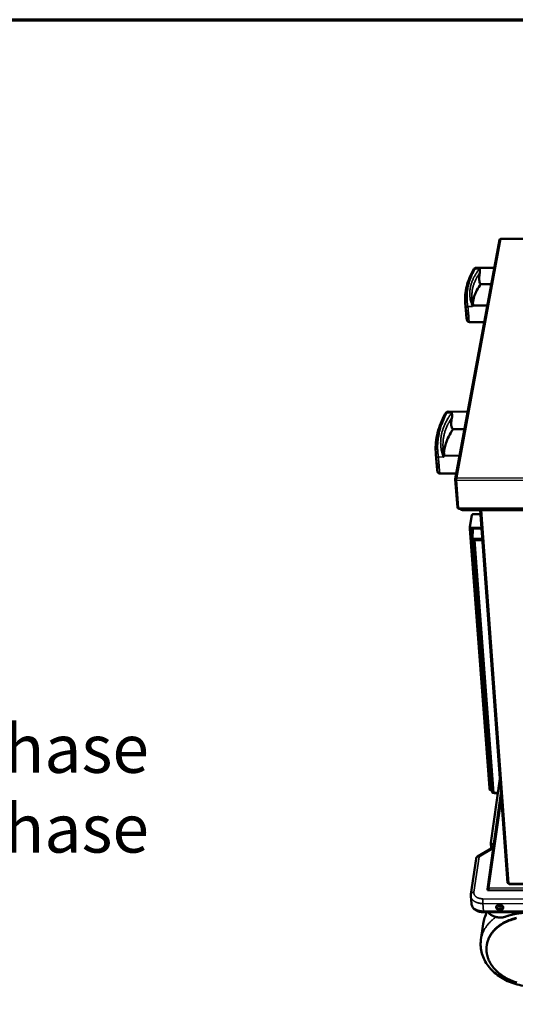
# Model space of a CAD drawing. Units: millimetres. Extents: x 65 to 53424, y -4385 to 4100.
# Drawn here: x 4308 to 4820, y 3084 to 4100 of the extents above; entities that cross this region are included whole.
import ezdxf

# ---------------------------------------------------------------- set-up
doc = ezdxf.new("R2010")
doc.units = ezdxf.units.MM
doc.header["$LTSCALE"] = 20
for name, color, linetype, lineweight in [('Border (ISO)', 7, 'Continuous', 70), ('Symbol (ISO)', 7, 'Continuous', 25), ('Visible (ISO)', 7, 'Continuous', 50), ('Visible Narrow (ISO)', 7, 'Continuous', 35)]:
    doc.layers.add(name, color=color, linetype=linetype, lineweight=lineweight)
doc.styles.add('Note Text (ISO)', font='tahoma.ttf')

# ---------------------------------------------------------------- blocks, each defined once
blk = doc.blocks.new('Borders Default Border')
at = {"layer": 'Border (ISO)', "flags": 128}
blk.add_lwpolyline([(5, 5), (5, 205), (292, 205), (292, 5), (5, 5)], dxfattribs=at)

msp = doc.modelspace()

# ---------------------------------------------------------------- linework, layer by layer
at = {"layer": 'Visible (ISO)'}
for p, q in [((4804.141, 3872.866), (4758.345, 3625.596)), ((5401.316, 3871.987), (4805.332, 3873.801)), ((4780.014, 3843.962), (4798.777, 3843.904)), ((4784.792, 3827.061), (4795.651, 3827.027)), ((4769.529, 3796.336), (4768.693, 3807.694)), ((4777.17, 3805.119), (4791.585, 3805.073)), ((4772.592, 3787.914), (4788.398, 3787.863)), ((4751.094, 3695.4), (4771.261, 3695.333)), ((4756.118, 3677.211), (4767.897, 3677.172)), ((4739.251, 3639.223), (4738.266, 3651.118)), ((4747.304, 3649.969), (4762.849, 3649.916)), ((4742.309, 3631.414), (4759.412, 3631.355)), ((4758.32, 3625.24), (4760.592, 3596.432)), ((4759.225, 3625.237), (4758.32, 3625.24)), ((4759.274, 3625.208), (4759.183, 3624.717)), ((4761.45, 3595.905), (4759.183, 3624.717)), ((4759.225, 3625.237), (4759.241, 3625.034)), ((4760.592, 3596.432), (4761.409, 3596.43)), ((4762.12, 3595.158), (5434.8, 3592.796)), ((4766.567, 3593.699), (4856.49, 3593.383)), ((4773.348, 3576.473), (4775.44, 3588.51)), ((4777.668, 3589.624), (4779.017, 3589.62)), ((4778.937, 3589.151), (4779.017, 3589.62)), ((4778.943, 3589.151), (4778.937, 3589.151)), ((4778.944, 3589.155), (4778.943, 3589.151)), ((4779.017, 3589.62), (4779.029, 3589.458)), ((4784.308, 3589.473), (4779.072, 3589.492)), ((4812.344, 3209.105), (4784.001, 3593.638)), ((4793.745, 3307.107), (4773.334, 3574.234)), ((4773.427, 3575.181), (4773.341, 3576.317)), ((4773.455, 3575.04), (4773.342, 3574.39)), ((4775.192, 3573.247), (4776.514, 3573.242)), ((4776.556, 3575.326), (4775.198, 3575.331)), ((4776.537, 3574.189), (4775.285, 3574.194)), ((4776.532, 3574), (4775.323, 3574.004)), ((4776.278, 3574.001), (4776.306, 3574.19)), ((4776.296, 3563.932), (4776.544, 3574.493)), ((4776.556, 3575.326), (4776.638, 3575.8)), ((4776.572, 3575.126), (4776.556, 3575.326)), ((4776.638, 3575.8), (4776.645, 3575.8)), ((4776.64, 3575.772), (4776.638, 3575.8)), ((4776.645, 3575.8), (4776.644, 3575.796)), ((4786.194, 3563.897), (4776.296, 3563.932)), ((4776.45, 3563.668), (4776.296, 3563.932)), ((4786.213, 3563.634), (4776.45, 3563.668)), ((4776.581, 3563.668), (4796.372, 3302.796)), ((4776.597, 3563.668), (4776.631, 3563.579)), ((4777.76, 3562.878), (4778.431, 3562.81)), ((4778.431, 3562.81), (4786.276, 3562.782)), ((4786.22, 3563.544), (4778.561, 3563.572)), ((4778.62, 3563.661), (4778.627, 3563.571)), ((4795.084, 3250.09), (4804.448, 3316.231)), ((4793.77, 3305.405), (4793.693, 3306.41)), ((4793.697, 3306.52), (4793.764, 3306.985)), ((4796.151, 3305.707), (4794.863, 3305.712)), ((4796.227, 3304.702), (4794.94, 3304.707)), ((4796.124, 3306.059), (4795.501, 3306.061)), ((4805.556, 3301.211), (4791.697, 3202.379)), ((4798.132, 3301.745), (4802.395, 3301.728)), ((4799.07, 3301.528), (4802.365, 3301.515)), ((4781.447, 3236.156), (4797.773, 3245.704)), ((4795.084, 3250.09), (4798.089, 3247.96)), ((4795.524, 3244.389), (4795.084, 3250.09)), ((4774.41, 3197.093), (4779.786, 3233.701)), ((4791.698, 3201.988), (4791.618, 3201.42)), ((4791.686, 3202.145), (4791.743, 3201.42)), ((4792.507, 3202.142), (4791.686, 3202.145)), ((4792.551, 3202.11), (4792.476, 3201.574)), ((4792.507, 3202.142), (4792.524, 3201.92)), ((4813.886, 3207.718), (4863.675, 3207.511)), ((4774.353, 3195.306), (4775.003, 3187.487)), ((4791.618, 3201.42), (4858.654, 3201.141)), ((4792.488, 3201.417), (4792.476, 3201.574)), ((4844.545, 3178.336), (4787.713, 3178.576)), ((4792.175, 3178.557), (4793.857, 3177.056)), ((4787.198, 3166.782), (4784.84, 3149.942)), ((4790.815, 3144.055), (4790.877, 3144.503))]:
    msp.add_line(p, q, dxfattribs=at)
at = {"layer": 'Visible (ISO)', "flags": 128}
for points in [[(4763.253, 3595.154, 0.03852307), (4763.425, 3594.841, 0.06551228), (4763.563, 3594.68, 0.01827694), (4763.904, 3594.397, 0.03682395), (4764.088, 3594.275, 0.02402239), (4764.455, 3594.092, 0.02707939), (4764.796, 3593.964, 0.01931935), (4764.985, 3593.912, 0.00563626), (4765.64, 3593.768, 0.03287035), (4765.988, 3593.719, 0.01992545), (4766.567, 3593.699)], [(4775.44, 3588.51, -0.04524789), (4775.521, 3588.736, -0.07592229), (4775.6, 3588.856, -0.02454958), (4775.807, 3589.064, -0.04229911), (4775.943, 3589.168, -0.02612803), (4776.199, 3589.313, -0.02975878), (4776.436, 3589.414, -0.02151392), (4776.583, 3589.46, -0.00718623), (4777.031, 3589.572, -0.03688046), (4777.27, 3589.609, -0.02247069), (4777.668, 3589.624)], [(4778.944, 3589.155, -0.07447231), (4778.956, 3589.285, -0.07447231), (4779.005, 3589.406, -0.03090813), (4779.036, 3589.451, -0.03090813), (4779.072, 3589.492)], [(4773.342, 3574.39, 0.06216911), (4773.339, 3574.176, 0.0940026), (4773.381, 3574.039, 0.03804838), (4773.509, 3573.835, 0.0584886), (4773.617, 3573.721, 0.03628876), (4773.822, 3573.573, 0.04005643), (4774.026, 3573.468, 0.02527553), (4774.171, 3573.416, 0.00944809), (4774.569, 3573.304, 0.04057256), (4774.811, 3573.262, 0.02624342), (4775.192, 3573.247)], [(4775.198, 3575.331, -0.02622046), (4774.818, 3575.346, -0.040541), (4774.575, 3575.388, -0.00943413), (4774.178, 3575.5, -0.02524942), (4774.033, 3575.552, -0.04004013), (4773.828, 3575.656, -0.03626547), (4773.623, 3575.805, -0.05850391), (4773.516, 3575.919, -0.03808098), (4773.387, 3576.122, -0.09406117), (4773.345, 3576.259, -0.06220038), (4773.348, 3576.473)], [(4773.427, 3575.181, 0.05678633), (4773.499, 3574.931, 0.09139446), (4773.588, 3574.796, 0.03542696), (4773.813, 3574.59, 0.05189745), (4773.989, 3574.478, 0.03040671), (4774.162, 3574.404, 0.01301292), (4774.58, 3574.269, 0.04584201), (4774.862, 3574.212, 0.0312455), (4775.285, 3574.194)], [(4775.323, 3574.004, -0.06852396), (4775.135, 3574.012, -0.06852396), (4774.956, 3574.069, -0.0511188), (4774.836, 3574.143, -0.0511188), (4774.734, 3574.239)], [(4776.544, 3574.493, -0.0049891), (4776.553, 3574.819, -0.00895573), (4776.564, 3575, -0.00042131), (4776.584, 3575.261, -0.00060129), (4776.598, 3575.444, -0.01278143), (4776.61, 3575.556, -0.00593379), (4776.644, 3575.796)], [(4776.631, 3563.579, 0.04014929), (4776.763, 3563.378, 0.06849074), (4776.864, 3563.279, 0.0200633), (4777.02, 3563.173, 0.01420769), (4777.251, 3563.038, 0.04820331), (4777.454, 3562.952, 0.03362756), (4777.76, 3562.878)], [(4778.137, 3563.662, 0.02689622), (4778.233, 3563.624, 0.02689622), (4778.331, 3563.595, 0.03026258), (4778.445, 3563.577, 0.03026258), (4778.561, 3563.572)], [(4794.863, 3305.712, -0.03887031), (4794.579, 3305.727, -0.05436604), (4794.381, 3305.775, -0.01875551), (4794.111, 3305.884, -0.03950711), (4793.99, 3305.951, -0.06195694), (4793.877, 3306.047, -0.04371315), (4793.75, 3306.213, -0.0997484), (4793.704, 3306.331, -0.06690059), (4793.697, 3306.52)], [(4795.501, 3306.061, -0.03433005), (4795.103, 3306.081, -0.05002273), (4794.837, 3306.14, -0.01511106), (4794.446, 3306.283, -0.03409244), (4794.279, 3306.362, -0.05241888), (4794.117, 3306.479, -0.03381276), (4793.899, 3306.699, -0.08748758), (4793.811, 3306.847, -0.05594634), (4793.745, 3307.107)], [(4793.77, 3305.405, 0.05594319), (4793.814, 3305.232, 0.08746666), (4793.873, 3305.133, 0.03380075), (4794.017, 3304.986, 0.05242273), (4794.126, 3304.908, 0.03411247), (4794.237, 3304.855, 0.01512316), (4794.497, 3304.76, 0.05004548), (4794.675, 3304.721, 0.03434701), (4794.94, 3304.707)], [(4798.23, 3301.745, 0.0321802), (4798.416, 3301.653, 0.0321802), (4798.611, 3301.585, 0.03611857), (4798.838, 3301.54, 0.03611857), (4799.07, 3301.528)], [(4779.786, 3233.701, -0.0280369), (4779.882, 3234.166, -0.04598221), (4779.981, 3234.439, -0.01015921), (4780.232, 3234.941, -0.02802434), (4780.336, 3235.116, -0.02792666), (4780.459, 3235.278, -0.0100941), (4780.833, 3235.698, -0.04578206), (4781.05, 3235.893, -0.02793421), (4781.447, 3236.156)], [(4812.344, 3209.105, 0.05559566), (4812.396, 3208.893, 0.08617047), (4812.466, 3208.771, 0.03327843), (4812.638, 3208.59, 0.05249919), (4812.765, 3208.496, 0.03538806), (4812.896, 3208.43, 0.01590608), (4813.202, 3208.314, 0.05155709), (4813.411, 3208.266, 0.03545104), (4813.723, 3208.249)], [(4804.079, 3186.408, -0.02506031), (4804.682, 3186.376, -0.04132015), (4805.042, 3186.308, -0.00847555), (4805.725, 3186.108, -0.02475141), (4805.954, 3186.024, -0.0278831), (4806.356, 3185.826, -0.02666143), (4806.752, 3185.575, -0.03192478), (4807.078, 3185.31, -0.03033086), (4807.383, 3184.991, -0.03713253), (4807.613, 3184.674, -0.03565326), (4807.802, 3184.312, -0.04205811), (4807.922, 3183.96, -0.04122039), (4807.983, 3183.586, -0.04408715), (4807.979, 3183.22, -0.04406817), (4807.912, 3182.86, -0.04155838), (4807.78, 3182.506, -0.04235796), (4807.594, 3182.186, -0.03608287), (4807.339, 3181.871, -0.03754797), (4807.052, 3181.608, -0.03066643), (4806.691, 3181.358, -0.03228641), (4806.322, 3181.166, -0.02685494), (4805.885, 3181.001, -0.02812669), (4805.454, 3180.89, -0.02481237), (4804.976, 3180.819, -0.02549454), (4804.506, 3180.798, -0.02434383), (4804.023, 3180.824, -0.02437072), (4803.545, 3180.898, -0.02534416), (4803.088, 3181.015, -0.02471399), (4802.634, 3181.181, -0.027847), (4802.232, 3181.379, -0.0266169), (4801.836, 3181.63, -0.0318853), (4801.511, 3181.894, -0.03027637), (4801.205, 3182.213, -0.03709604), (4800.975, 3182.529, -0.03559308), (4800.785, 3182.89, -0.04204149), (4800.665, 3183.242, -0.04117389), (4800.603, 3183.617, -0.04410916), (4800.606, 3183.982, -0.04405928), (4800.673, 3184.342, -0.04161553), (4800.804, 3184.696, -0.0423868), (4800.99, 3185.018, -0.03614924), (4801.245, 3185.333, -0.03759353), (4801.532, 3185.597, -0.03072317), (4801.892, 3185.847, -0.03233176), (4802.262, 3186.04, -0.02689938), (4802.488, 3186.125, -0.00968418), (4803.131, 3186.316, -0.04334575), (4803.492, 3186.383, -0.02708876), (4804.079, 3186.408)], [(4800.726, 3184.509, 0.03682694), (4800.804, 3184.062, 0.0596249), (4800.905, 3183.799, 0.01642685), (4801.17, 3183.332, 0.03638546), (4801.312, 3183.134, 0.02980869), (4801.607, 3182.821, 0.03138149), (4801.921, 3182.56, 0.02622926), (4802.304, 3182.31, 0.02744922), (4802.693, 3182.112, 0.02429377), (4803.134, 3181.942, 0.02495208), (4803.577, 3181.82, 0.02382679), (4804.044, 3181.739, 0.02386781), (4804.515, 3181.703, 0.02473388), (4804.977, 3181.713, 0.02415553), (4805.447, 3181.769, 0.02704478), (4805.876, 3181.866, 0.02589196), (4806.312, 3182.013, 0.0307982), (4806.685, 3182.189, 0.02925256), (4807.052, 3182.42, 0.03571149), (4807.24, 3182.575, 0.01596667), (4807.621, 3182.963, 0.05884953), (4807.787, 3183.191, 0.03617727), (4807.981, 3183.606)], [(4801.015, 3185.054, 0.04241005), (4800.971, 3184.628, 0.06597335), (4801.002, 3184.354, 0.02058368), (4801.141, 3183.884, 0.04218706), (4801.237, 3183.665, 0.03499932), (4801.452, 3183.327, 0.036628), (4801.701, 3183.037, 0.02979336), (4802.024, 3182.75, 0.03138083), (4802.362, 3182.516, 0.02653862), (4802.764, 3182.301, 0.02762291), (4803.17, 3182.138, 0.02514515), (4803.618, 3182.011, 0.02554821), (4804.069, 3181.932, 0.02540581), (4804.527, 3181.898, 0.02509179), (4804.993, 3181.911, 0.02727891), (4805.43, 3181.97, 0.0262746), (4805.874, 3182.079, 0.03083044), (4806.263, 3182.222, 0.02928827), (4806.65, 3182.421, 0.03592902), (4806.968, 3182.641, 0.03427323), (4807.265, 3182.915, 0.04156362), (4807.415, 3183.102, 0.02019432), (4807.673, 3183.523, 0.06547898), (4807.775, 3183.779, 0.04186169), (4807.846, 3184.203)], [(4801.943, 3185.877, 0.02689309), (4802.282, 3185.536, 0.04584728), (4802.508, 3185.367, 0.0096296), (4803.018, 3185.065, 0.02649385), (4803.211, 3184.969, 0.02359825), (4803.61, 3184.819, 0.02420637), (4804.011, 3184.71, 0.02317198), (4804.433, 3184.638, 0.0232106), (4804.858, 3184.605, 0.0240018), (4805.276, 3184.612, 0.02346936), (4805.7, 3184.66, 0.02611501), (4805.911, 3184.705, 0.00938568), (4806.485, 3184.871, 0.04522869), (4806.748, 3184.98, 0.02650513), (4807.166, 3185.227)], [(4821.435, 3172.202, 0.00782426), (4819.788, 3171.797, 0.00771475), (4818.131, 3171.334, 0.00808007), (4816.539, 3170.835, 0.00795195), (4814.939, 3170.276, 0.00837549), (4813.412, 3169.686, 0.00822897), (4811.878, 3169.034, 0.00870985), (4810.424, 3168.357, 0.00854563), (4808.967, 3167.616, 0.00908132), (4807.593, 3166.856, 0.00890079), (4806.221, 3166.031, 0.00948633), (4804.936, 3165.192, 0.00929182), (4803.657, 3164.287, 0.00991897), (4802.466, 3163.374, 0.00971403), (4801.289, 3162.395, 0.01037041), (4800.2, 3161.413, 0.01016001), (4799.13, 3160.366, 0.01082837), (4798.148, 3159.321, 0.01061905), (4797.193, 3158.213, 0.01127691), (4796.323, 3157.109, 0.01107677), (4795.489, 3155.947, 0.01169674), (4794.736, 3154.791, 0.01151507), (4794.027, 3153.582, 0.01206622), (4793.395, 3152.38, 0.01191291), (4792.814, 3151.132, 0.01236324), (4792.308, 3149.889, 0.01224782), (4791.859, 3148.611, 0.01256775), (4791.48, 3147.335, 0.01249826), (4791.164, 3146.034, 0.01266465), (4790.917, 3144.73, 0.01264655), (4790.735, 3143.415, 0.01264624), (4790.62, 3142.092, 0.01268155), (4790.573, 3140.769, 0.01251363), (4790.592, 3139.435, 0.01260062), (4790.678, 3138.112, 0.01227654), (4790.832, 3136.774, 0.01240998), (4791.049, 3135.459, 0.01195168), (4791.337, 3134.125, 0.01212361), (4791.684, 3132.824, 0.01156007), (4792.104, 3131.503, 0.0117609), (4792.578, 3130.224, 0.01112415), (4793.129, 3128.922, 0.01134383), (4793.726, 3127.671, 0.01066528), (4794.404, 3126.398, 0.01089426), (4795.121, 3125.182, 0.01020208), (4795.922, 3123.945, 0.01043198), (4796.754, 3122.769, 0.00974952), (4797.673, 3121.576, 0.00997353), (4798.617, 3120.446, 0.00931887), (4799.648, 3119.303, 0.00953178), (4800.698, 3118.225, 0.008918), (4801.835, 3117.141, 0.0091161), (4802.985, 3116.12, 0.00855198), (4804.221, 3115.1, 0.00873283), (4805.465, 3114.142, 0.00822368), (4806.792, 3113.191, 0.00838583), (4808.124, 3112.302, 0.00793441), (4809.534, 3111.425, 0.00807717), (4810.946, 3110.609, 0.00768441), (4812.431, 3109.812, 0.00780757), (4813.917, 3109.073, 0.00747328), (4815.468, 3108.36, 0.00757697), (4817.018, 3107.702, 0.00730025), (4818.626, 3107.077, 0.00738476), (4820.234, 3106.505, 0.00716443), (4821.89, 3105.969, 0.00723013)], [(4821.76, 3172.709, 0.00771949), (4820.126, 3172.316, 0.00761391), (4818.483, 3171.867, 0.0079661), (4816.903, 3171.381, 0.0078425), (4815.315, 3170.838, 0.00825103), (4813.797, 3170.263, 0.00810957), (4812.273, 3169.629, 0.00857374), (4810.827, 3168.969, 0.00841505), (4809.376, 3168.247, 0.00893263), (4808.007, 3167.505, 0.00875793), (4806.639, 3166.699, 0.00932452), (4805.355, 3165.88, 0.00913592), (4804.077, 3164.996, 0.00974409), (4802.885, 3164.104, 0.00954479), (4801.705, 3163.146, 0.01018334), (4800.611, 3162.186, 0.00997788), (4799.536, 3161.161, 0.01063106), (4798.546, 3160.137, 0.01042547), (4797.582, 3159.051, 0.01107258), (4796.701, 3157.97, 0.01087436), (4795.853, 3156.83, 0.01148999), (4795.086, 3155.696, 0.01130787), (4794.36, 3154.509, 0.0118629), (4793.711, 3153.328, 0.0117063), (4793.11, 3152.102, 0.01217007), (4792.582, 3150.88, 0.01204829), (4792.109, 3149.622, 0.01239168), (4791.987, 3149.24, 0.00221813), (4791.364, 3147.084, 0.02260931), (4791.15, 3146.179, 0.01237079), (4790.877, 3144.503)], [(4810.489, 3174.102, -0.01359638), (4809.43, 3173.75, -0.02485786), (4808.838, 3173.602, -0.00267798), (4807.389, 3173.324, -0.01354006), (4807.1, 3173.278, -0.01283571), (4806.199, 3173.184, -0.01301725), (4805.306, 3173.137, -0.01261558), (4804.394, 3173.136, -0.01269873), (4803.489, 3173.181, -0.01259306), (4802.581, 3173.272, -0.01257883), (4801.679, 3173.408, -0.01276718), (4800.794, 3173.589, -0.01265538), (4799.911, 3173.816, -0.01314129), (4799.062, 3174.081, -0.01293064), (4798.215, 3174.396, -0.01372173), (4797.417, 3174.741, -0.01341089), (4796.622, 3175.139, -0.01451475), (4796.363, 3175.286, -0.00305198), (4795.16, 3176.03, -0.02657721), (4794.68, 3176.369, -0.01457608), (4793.857, 3177.056)], [(4810.489, 3174.102, -0.00661813), (4812.565, 3174.831, -0.01266168), (4813.664, 3175.169, -0.00066663), (4816.636, 3175.999, -0.0066122), (4816.936, 3176.079, -0.00638282), (4818.619, 3176.476, -0.006452), (4820.292, 3176.826, -0.00625674), (4822.009, 3177.139, -0.006315), (4823.718, 3177.407, -0.00615338), (4825.463, 3177.636, -0.00620086), (4827.199, 3177.821, -0.00607234), (4828.964, 3177.965, -0.00610919), (4830.722, 3178.065, -0.00601326), (4831.021, 3178.075, -0.0005534), (4834.271, 3178.139, -0.01146243), (4835.498, 3178.134, -0.00601842), (4837.833, 3178.042)]]:
    msp.add_lwpolyline(points, format="xyb", dxfattribs=at)
at = {"layer": 'Visible (ISO)'}
for points, knots in [([(4804.143, 3872.865), (4804.206, 3873.183), (4804.461, 3873.463), (4804.828, 3873.578), (4805.019, 3873.637), (4805.235, 3873.655), (4805.455, 3873.625)], [0.21875071, 0.21875071, 0.21875071, 0.21875071, 1.10906814, 1.10906814, 1.10906814, 1.57079633, 1.57079633, 1.57079633, 1.57079633]), ([(4777.338, 3842.185), (4777.547, 3842.54), (4777.786, 3842.868), (4778.316, 3843.371), (4778.585, 3843.567), (4779.23, 3843.869), (4779.622, 3843.963), (4780.014, 3843.962)], [0, 0, 0, 0, 0.259332711, 0.259332711, 0.455403603, 0.455403603, 0.668850463, 0.668850463, 0.668850463, 0.668850463]), ([(4783.527, 3842.907), (4783.527, 3842.906), (4783.528, 3842.904), (4783.636, 3842.453), (4783.763, 3841.87), (4783.9, 3840.557), (4783.915, 3839.897), (4783.807, 3838.979), (4783.762, 3838.723), (4783.702, 3838.476)], [-0.001548721, -0.001548721, -0.001548721, -0.001548721, 0, 0, 0.421850577, 0.421850577, 0.79741529, 0.79741529, 0.947010808, 0.947010808, 0.947010808, 0.947010808]), ([(4768.693, 3807.694), (4768.271, 3813.418), (4768.773, 3819.183), (4771.619, 3830.728), (4774.032, 3836.541), (4777.338, 3842.185)], [0, 0, 0, 0, 4.99075443, 4.99075443, 10.17496898, 10.17496898, 10.17496898, 10.17496898]), ([(4783.09, 3831.415), (4783.025, 3832.342), (4783.025, 3833.432), (4783.182, 3835.657), (4783.34, 3836.791), (4783.596, 3838.022), (4783.647, 3838.25), (4783.702, 3838.476)], [3.85511362, 3.85511362, 3.85511362, 3.85511362, 4.32465543, 4.32465543, 4.79419724, 4.79419724, 4.90063362, 4.90063362, 4.90063362, 4.90063362]), ([(4784.808, 3827.061), (4781.701, 3822.932), (4779.424, 3818.679), (4777.27, 3812.141), (4776.766, 3809.84), (4776.513, 3807.542)], [0.00340021, 0.00340021, 0.00340021, 0.00340021, 4.01316842, 4.01316842, 6.16995549, 6.16995549, 6.16995549, 6.16995549]), ([(4784.489, 3827.23), (4784.415, 3827.278), (4784.344, 3827.336), (4783.977, 3827.696), (4783.704, 3828.209), (4783.293, 3829.605), (4783.155, 3830.489), (4783.09, 3831.415)], [-1.04552, -1.04552, -1.04552, -1.04552, -0.93908362, -0.93908362, -0.46954181, -0.46954181, 0, 0, 0, 0]), ([(4784.489, 3827.23), (4784.57, 3827.178), (4784.635, 3827.134), (4784.735, 3827.076), (4784.769, 3827.061), (4784.792, 3827.061)], [3.530469226, 3.530469226, 3.530469226, 3.530469226, 3.744112304, 3.744112304, 3.948697164, 3.948697164, 3.948697164, 3.948697164]), ([(4777.171, 3805.119), (4777.099, 3805.119), (4776.987, 3805.075), (4776.604, 3804.804), (4776.297, 3804.477), (4776.006, 3804.01), (4776.005, 3804.008), (4776.004, 3804.006)], [3.93493316, 3.93493316, 3.93493316, 3.93493316, 4.280470836, 4.280470836, 4.882931804, 4.882931804, 4.885143592, 4.885143592, 4.885143592, 4.885143592]), ([(4769.577, 3797.892), (4769.555, 3798.192), (4769.537, 3798.478), (4769.515, 3798.928), (4769.511, 3799.093), (4769.519, 3799.279), (4769.53, 3799.311), (4769.569, 3799.22), (4769.596, 3799.098), (4769.658, 3798.755), (4769.696, 3798.512), (4769.778, 3797.929), (4769.822, 3797.589), (4769.901, 3796.92), (4769.942, 3796.548), (4770.013, 3795.821), (4770.044, 3795.467), (4770.088, 3794.866), (4770.105, 3794.58), (4770.12, 3794.13), (4770.118, 3793.966), (4770.102, 3793.781), (4770.085, 3793.75), (4770.04, 3793.841), (4770.01, 3793.964), (4769.949, 3794.307), (4769.913, 3794.55), (4769.837, 3795.132), (4769.799, 3795.472), (4769.729, 3796.14), (4769.693, 3796.511), (4769.628, 3797.237), (4769.599, 3797.592), (4769.577, 3797.892)], [0, 0, 0, 0, 0.1505286, 0.1505286, 0.3010572, 0.3010572, 0.45432949, 0.45432949, 0.60760177, 0.60760177, 0.76115803, 0.76115803, 0.9147143, 0.9147143, 1.06527225, 1.06527225, 1.21583021, 1.21583021, 1.36638817, 1.36638817, 1.51694612, 1.51694612, 1.67050239, 1.67050239, 1.82405865, 1.82405865, 1.97733093, 1.97733093, 2.13060322, 2.13060322, 2.28113182, 2.28113182, 2.43166042, 2.43166042, 2.43166042, 2.43166042]), ([(4772.592, 3787.914), (4772.361, 3787.914), (4772.128, 3787.954), (4771.699, 3788.102), (4771.497, 3788.211), (4771.15, 3788.472), (4771, 3788.628), (4770.784, 3788.917), (4770.707, 3789.052), (4770.597, 3789.281), (4770.558, 3789.38), (4770.471, 3789.626), (4770.434, 3789.765), (4770.354, 3790.091), (4770.315, 3790.281), (4770.277, 3790.492)], [0, 0, 0, 0, 0.102119715, 0.102119715, 0.202087392, 0.202087392, 0.300363556, 0.300363556, 0.386588582, 0.386588582, 0.468297519, 0.468297519, 0.607420963, 0.607420963, 0.77744474, 0.77744474, 0.77744474, 0.77744474]), ([(4738.266, 3651.118), (4737.712, 3657.799), (4738.159, 3664.536), (4740.996, 3677.781), (4743.379, 3684.333), (4747.108, 3691.571), (4747.565, 3692.423), (4748.037, 3693.272)], [0, 0, 0, 0, 5.00521702, 5.00521702, 10.00382072, 10.00382072, 10.67527884, 10.67527884, 10.67527884, 10.67527884]), ([(4748.037, 3693.272), (4748.258, 3693.668), (4748.507, 3694.03), (4749.072, 3694.627), (4749.379, 3694.877), (4749.936, 3695.167), (4750.149, 3695.251), (4750.604, 3695.369), (4750.849, 3695.401), (4751.094, 3695.4)], [0, 0, 0, 0, 0.258852614, 0.258852614, 0.478761837, 0.478761837, 0.597873, 0.597873, 0.721534265, 0.721534265, 0.721534265, 0.721534265]), ([(4754.741, 3694.048), (4754.741, 3694.046), (4754.741, 3694.044), (4754.851, 3693.517), (4754.981, 3692.853), (4755.119, 3691.381), (4755.131, 3690.649), (4755.012, 3689.638), (4754.962, 3689.358), (4754.897, 3689.087)], [-0.001548721, -0.001548721, -0.001548721, -0.001548721, 0, 0, 0.421850577, 0.421850577, 0.79741529, 0.79741529, 0.947010808, 0.947010808, 0.947010808, 0.947010808]), ([(4754.248, 3681.523), (4754.172, 3682.493), (4754.167, 3683.646), (4754.331, 3686.025), (4754.502, 3687.25), (4754.781, 3688.592), (4754.837, 3688.84), (4754.897, 3689.087)], [3.85511362, 3.85511362, 3.85511362, 3.85511362, 4.32465543, 4.32465543, 4.79419724, 4.79419724, 4.90063362, 4.90063362, 4.90063362, 4.90063362]), ([(4755.821, 3677.317), (4755.739, 3677.357), (4755.66, 3677.407), (4755.251, 3677.731), (4754.945, 3678.23), (4754.482, 3679.64), (4754.325, 3680.553), (4754.248, 3681.523)], [-1.04552, -1.04552, -1.04552, -1.04552, -0.93908362, -0.93908362, -0.46954181, -0.46954181, 0, 0, 0, 0]), ([(4756.166, 3677.211), (4752.737, 3672.371), (4750.199, 3667.376), (4747.563, 3659.065), (4746.922, 3655.73), (4746.694, 3652.405)], [0.00849439, 0.00849439, 0.00849439, 0.00849439, 4.0173079, 4.0173079, 6.66051775, 6.66051775, 6.66051775, 6.66051775]), ([(4755.821, 3677.317), (4755.911, 3677.274), (4755.984, 3677.242), (4756.072, 3677.216), (4756.097, 3677.211), (4756.119, 3677.211)], [3.530469226, 3.530469226, 3.530469226, 3.530469226, 3.744112304, 3.744112304, 3.853465819, 3.853465819, 3.853465819, 3.853465819]), ([(4747.304, 3649.969), (4747.231, 3649.969), (4747.08, 3649.894), (4746.605, 3649.484), (4746.264, 3649.084), (4745.941, 3648.536), (4745.94, 3648.534), (4745.939, 3648.532)], [3.83583192, 3.83583192, 3.83583192, 3.83583192, 4.28047084, 4.28047084, 4.8829318, 4.8829318, 4.88514359, 4.88514359, 4.88514359, 4.88514359]), ([(4739.058, 3642.305), (4739.032, 3642.619), (4739.009, 3642.914), (4738.979, 3643.368), (4738.971, 3643.527), (4738.972, 3643.692), (4738.98, 3643.706), (4739.015, 3643.569), (4739.041, 3643.418), (4739.101, 3643.017), (4739.14, 3642.739), (4739.225, 3642.087), (4739.271, 3641.711), (4739.355, 3640.982), (4739.399, 3640.579), (4739.478, 3639.801), (4739.513, 3639.426), (4739.565, 3638.796), (4739.586, 3638.501), (4739.609, 3638.048), (4739.611, 3637.89), (4739.6, 3637.727), (4739.587, 3637.713), (4739.545, 3637.851), (4739.516, 3638.003), (4739.456, 3638.404), (4739.419, 3638.681), (4739.342, 3639.333), (4739.302, 3639.708), (4739.227, 3640.436), (4739.188, 3640.839), (4739.116, 3641.616), (4739.084, 3641.99), (4739.058, 3642.305)], [0, 0, 0, 0, 0.1505286, 0.1505286, 0.3010572, 0.3010572, 0.45432949, 0.45432949, 0.60760177, 0.60760177, 0.76115803, 0.76115803, 0.9147143, 0.9147143, 1.06527225, 1.06527225, 1.21583021, 1.21583021, 1.36638817, 1.36638817, 1.51694612, 1.51694612, 1.67050239, 1.67050239, 1.82405865, 1.82405865, 1.97733093, 1.97733093, 2.13060322, 2.13060322, 2.28113182, 2.28113182, 2.43166042, 2.43166042, 2.43166042, 2.43166042]), ([(4742.309, 3631.414), (4742.062, 3631.415), (4741.813, 3631.458), (4741.352, 3631.615), (4741.135, 3631.731), (4740.759, 3632.013), (4740.595, 3632.184), (4740.361, 3632.504), (4740.278, 3632.655), (4740.172, 3632.886), (4740.138, 3632.977), (4740.069, 3633.182), (4740.04, 3633.288), (4739.938, 3633.699), (4739.881, 3634.023), (4739.818, 3634.431)], [0, 0, 0, 0, 0.100157783, 0.100157783, 0.198308215, 0.198308215, 0.295094779, 0.295094779, 0.378507754, 0.378507754, 0.446640724, 0.446640724, 0.548308759, 0.548308759, 0.840467846, 0.840467846, 0.840467846, 0.840467846]), ([(4759.941, 3627.013), (4759.31, 3626.926), (4758.719, 3626.526), (4758.465, 3625.974), (4758.36, 3625.745), (4758.31, 3625.493), (4758.32, 3625.24)], [0, 0, 0, 0, 1.10906814, 1.10906814, 1.10906814, 1.57079633, 1.57079633, 1.57079633, 1.57079633]), ([(4759.183, 3624.717), (4759.307, 3625.234), (4759.47, 3625.939), (4759.672, 3626.467), (4759.756, 3626.687), (4759.846, 3626.875), (4759.941, 3627.013)], [0, 0, 0, 0, 1.10906814, 1.10906814, 1.10906814, 1.57079633, 1.57079633, 1.57079633, 1.57079633]), ([(4759.498, 3625.928), (4759.37, 3625.787), (4759.277, 3625.615), (4759.243, 3625.429), (4759.231, 3625.366), (4759.225, 3625.301), (4759.225, 3625.237)], [0.701998971, 0.701998971, 0.701998971, 0.701998971, 1.35071555, 1.35071555, 1.35071555, 1.570796327, 1.570796327, 1.570796327, 1.570796327]), ([(4760.592, 3596.432), (4760.651, 3596.026), (4761.077, 3595.63), (4761.66, 3595.505), (4761.661, 3595.504), (4761.663, 3595.504), (4761.664, 3595.504)], [0, 0, 0, 0, 1.10906814, 1.10906814, 1.10906814, 1.1116179, 1.1116179, 1.1116179, 1.1116179]), ([(4762.12, 3595.165), (4761.996, 3595.165), (4761.871, 3595.238), (4761.751, 3595.384), (4761.646, 3595.513), (4761.545, 3595.692), (4761.45, 3595.905)], [0.58166775, 0.58166775, 0.58166775, 0.58166775, 1.109068139, 1.109068139, 1.109068139, 1.570796327, 1.570796327, 1.570796327, 1.570796327]), ([(4798.132, 3301.745), (4797.472, 3301.748), (4796.857, 3301.979), (4796.566, 3302.334), (4796.451, 3302.475), (4796.385, 3302.633), (4796.372, 3302.796)], [0, 0, 0, 0, 0.653376799, 0.653376799, 0.653376799, 0.912759892, 0.912759892, 0.912759892, 0.912759892]), ([(4793.159, 3203.704), (4792.589, 3203.609), (4792.052, 3203.256), (4791.82, 3202.779), (4791.724, 3202.58), (4791.677, 3202.363), (4791.686, 3202.145)], [0, 0, 0, 0, 1.10906814, 1.10906814, 1.10906814, 1.57079633, 1.57079633, 1.57079633, 1.57079633]), ([(4792.476, 3201.574), (4792.592, 3201.998), (4792.74, 3202.632), (4792.92, 3203.147), (4792.995, 3203.361), (4793.075, 3203.553), (4793.159, 3203.704)], [0, 0, 0, 0, 1.10906814, 1.10906814, 1.10906814, 1.57079633, 1.57079633, 1.57079633, 1.57079633]), ([(4792.824, 3202.838), (4792.673, 3202.696), (4792.56, 3202.514), (4792.523, 3202.314), (4792.512, 3202.257), (4792.507, 3202.2), (4792.507, 3202.142)], [0.576713988, 0.576713988, 0.576713988, 0.576713988, 1.35071555, 1.35071555, 1.35071555, 1.570796327, 1.570796327, 1.570796327, 1.570796327]), ([(4792.662, 3202.282), (4792.652, 3202.266), (4792.642, 3202.25), (4792.632, 3202.235), (4792.605, 3202.19), (4792.578, 3202.148), (4792.551, 3202.11)], [1.274064859, 1.274064859, 1.274064859, 1.274064859, 1.35071555, 1.35071555, 1.35071555, 1.570796327, 1.570796327, 1.570796327, 1.570796327]), ([(4812.89, 3208.429), (4813.002, 3208.355), (4813.128, 3208.293), (4813.264, 3208.246), (4813.414, 3208.195), (4813.574, 3208.161), (4813.737, 3208.148)], [0.816015829, 0.816015829, 0.816015829, 0.816015829, 1.109068139, 1.109068139, 1.109068139, 1.433237421, 1.433237421, 1.433237421, 1.433237421]), ([(4813.886, 3207.723), (4813.857, 3207.722), (4813.829, 3207.76), (4813.802, 3207.839), (4813.772, 3207.931), (4813.745, 3208.072), (4813.723, 3208.249)], [0.706092998, 0.706092998, 0.706092998, 0.706092998, 1.109068139, 1.109068139, 1.109068139, 1.570796327, 1.570796327, 1.570796327, 1.570796327]), ([(4787.713, 3178.576), (4786.206, 3178.582), (4784.699, 3178.771), (4781.927, 3179.495), (4780.624, 3180.034), (4778.348, 3181.437), (4777.347, 3182.324), (4775.879, 3184.312), (4775.368, 3185.427), (4775.072, 3186.882), (4775.028, 3187.184), (4775.003, 3187.487)], [0, 0, 0, 0, 0.6582617, 0.6582617, 1.30926378, 1.30926378, 1.96601168, 1.96601168, 2.58202992, 2.58202992, 2.74097221, 2.74097221, 2.74097221, 2.74097221]), ([(4891.453, 3138.266), (4891.03, 3133.936), (4889.72, 3129.639), (4885.598, 3121.849), (4882.762, 3118.253), (4875.825, 3111.935), (4871.591, 3109.176), (4862.216, 3104.85), (4856.935, 3103.263), (4846.043, 3101.485), (4840.295, 3101.28), (4829.055, 3102.259), (4823.423, 3103.454), (4812.95, 3107.095), (4807.979, 3109.585), (4799.283, 3115.583), (4795.453, 3119.169), (4789.436, 3127.036), (4787.172, 3131.422), (4784.555, 3140.496), (4784.192, 3145.312), (4784.84, 3149.942)], [0, 0, 0, 0, 2.38640548, 2.38640548, 4.74884194, 4.74884194, 7.21322899, 7.21322899, 9.74707927, 9.74707927, 12.29365243, 12.29365243, 14.83822881, 14.83822881, 17.38227372, 17.38227372, 19.92899797, 19.92899797, 22.46795963, 22.46795963, 25.02452467, 25.02452467, 25.02452467, 25.02452467])]:
    msp.add_open_spline(points, degree=3, knots=knots, dxfattribs=at)
for points in [[(4805.455, 3873.625), (4805.37, 3873.85), (4805.298, 3873.85), (4805.217, 3873.638)], [(4775.586, 3813.176), (4775.78, 3810.476), (4776.331, 3807.783), (4777.238, 3805.119)], [(4770.277, 3790.492), (4769.922, 3792.434), (4769.672, 3794.384), (4769.529, 3796.336)], [(4745.767, 3658.306), (4745.993, 3655.511), (4746.519, 3652.726), (4747.343, 3649.969)], [(4739.818, 3634.431), (4739.572, 3636.025), (4739.383, 3637.623), (4739.251, 3639.223)], [(4759.32, 3625.283), (4759.304, 3625.257), (4759.289, 3625.232), (4759.274, 3625.208)], [(4774.353, 3195.306), (4774.303, 3195.899), (4774.323, 3196.502), (4774.41, 3197.093)], [(4787.198, 3166.782), (4787.768, 3170.854), (4789.131, 3174.876), (4791.17, 3178.561)]]:
    msp.add_open_spline(points, degree=3, dxfattribs=at)
at = {"layer": 'Visible Narrow (ISO)'}
for p, q in [((4805.455, 3873.625), (4759.941, 3627.013)), ((5401.179, 3871.812), (4805.455, 3873.625)), ((4778.965, 3842.922), (4783.527, 3842.907)), ((4776.004, 3804.006), (4771.346, 3804.021)), ((4770.256, 3790.658), (4770.277, 3790.492)), ((4749.811, 3694.065), (4754.741, 3694.048)), ((4745.939, 3648.532), (4740.896, 3648.549)), ((4739.805, 3634.541), (4739.818, 3634.431)), ((5437.496, 3622.369), (4759.183, 3624.717)), ((4759.295, 3625.611), (4759.225, 3625.237)), ((4759.941, 3627.013), (5436.762, 3624.673)), ((4761.45, 3595.905), (5435.447, 3593.539)), ((4766.567, 3593.699), (4766.455, 3595.143)), ((4784.333, 3589.136), (4778.944, 3589.155)), ((4785.44, 3593.632), (4813.723, 3208.249)), ((4773.342, 3574.39), (4774.186, 3574.387)), ((4775.323, 3574.004), (4775.192, 3573.247)), ((4775.192, 3573.247), (4795.501, 3306.061)), ((4775.285, 3574.194), (4775.198, 3575.331)), ((4785.415, 3574.462), (4776.544, 3574.493)), ((4776.644, 3575.796), (4785.319, 3575.766)), ((4776.631, 3563.579), (4777.878, 3563.574)), ((4777.878, 3563.574), (4777.76, 3562.878)), ((4777.894, 3563.663), (4777.878, 3563.574)), ((4777.878, 3563.574), (4778.561, 3563.572)), ((4778.561, 3563.572), (4778.431, 3562.81)), ((4798.132, 3301.745), (4778.431, 3562.81)), ((4794.94, 3304.707), (4794.863, 3305.712)), ((4805.979, 3295.468), (4793.159, 3203.704)), ((4799.07, 3301.528), (4799.054, 3301.741)), ((4782.936, 3235.836), (4797.591, 3244.411)), ((4777.604, 3199.24), (4782.936, 3235.836)), ((4792.543, 3202.399), (4792.507, 3202.142)), ((4793.159, 3203.704), (5406.743, 3201.146)), ((4813.723, 3208.249), (4863.636, 3208.041)), ((4843.896, 3192.222), (4786.926, 3192.461)), ((5407.405, 3199.008), (4792.476, 3201.574)), ((4786.817, 3187.591), (4787.446, 3179.763)), ((4786.817, 3187.591), (4843.803, 3187.352)), ((4844.322, 3179.524), (4787.446, 3179.763))]:
    msp.add_line(p, q, dxfattribs=at)
at = {"layer": 'Visible Narrow (ISO)', "flags": 128}
for points in [[(4771.346, 3804.021, -0.0086712), (4770.958, 3806.344, -0.01617184), (4770.812, 3807.598, -0.00111335), (4770.553, 3810.772, -0.00868717), (4770.528, 3811.179, -0.00866819), (4770.48, 3812.973, -0.00870644), (4770.494, 3814.76, -0.00859349), (4770.57, 3816.558, -0.00866153), (4770.707, 3818.337, -0.0084589), (4770.907, 3820.136, -0.00855461), (4771.166, 3821.906, -0.00827054), (4771.491, 3823.703, -0.00839069), (4771.87, 3825.462, -0.00803649), (4772.318, 3827.255, -0.00817705), (4772.815, 3829.002, -0.007766), (4773.386, 3830.789, -0.00792249), (4774, 3832.522, -0.00746862), (4774.693, 3834.3, -0.00763649), (4775.422, 3836.018, -0.00715358), (4775.579, 3836.359, -0.00077527), (4777.078, 3839.485, -0.01338301), (4777.703, 3840.699, -0.00714928), (4778.965, 3842.922)], [(4783.527, 3842.907, 0.00767125), (4782.172, 3841.201, 0.01422964), (4781.483, 3840.249, 0.00088819), (4779.843, 3837.836, 0.00767086), (4779.658, 3837.554, 0.008427), (4778.847, 3836.224, 0.00816728), (4778.057, 3834.826, 0.00892405), (4777.355, 3833.48, 0.0086679), (4776.683, 3832.07, 0.00940167), (4776.093, 3830.709, 0.00915759), (4775.54, 3829.29, 0.0098398), (4775.063, 3827.915, 0.00961754), (4774.631, 3826.491, 0.01021634), (4774.269, 3825.105, 0.01002619), (4773.958, 3823.678, 0.01050926), (4773.713, 3822.282, 0.01036095), (4773.523, 3820.856, 0.01069931), (4773.397, 3819.452, 0.01060089), (4773.33, 3818.03, 0.01077295), (4773.324, 3816.619, 0.0107296), (4773.378, 3815.204, 0.01072463), (4773.494, 3813.79, 0.01073794), (4773.669, 3812.384, 0.01055786), (4773.908, 3810.969, 0.01062555), (4774.204, 3809.574, 0.01028457), (4774.298, 3809.208, 0.00153857), (4774.982, 3806.78, 0.01878695), (4775.306, 3805.787, 0.01025771), (4776.004, 3804.006)], [(4777.338, 3842.185, -0.04929403), (4777.553, 3842.471, -0.07416909), (4777.738, 3842.621, -0.02688691), (4777.998, 3842.756, -0.02391859), (4778.304, 3842.877, -0.06579766), (4778.574, 3842.932, -0.04633957), (4778.965, 3842.922)], [(4775.586, 3813.176, -0.01094241), (4775.493, 3815.026, -0.02016544), (4775.506, 3816.031, -0.00174122), (4775.644, 3818.495, -0.01096986), (4775.676, 3818.886, -0.01063134), (4775.857, 3820.326, -0.01078207), (4776.095, 3821.738, -0.0102862), (4776.402, 3823.179, -0.01048241), (4776.762, 3824.58, -0.00986053), (4777.194, 3826.019, -0.01009163), (4777.673, 3827.408, -0.00937911), (4778.23, 3828.842, -0.00963388), (4778.826, 3830.216, -0.00886568), (4779.507, 3831.642, -0.00913345), (4780.217, 3833, -0.00834088), (4780.393, 3833.31, -0.00104307), (4781.844, 3835.755, -0.01539133), (4782.467, 3836.731, -0.00833744), (4783.702, 3838.476)], [(4784.489, 3827.23, 0.00829776), (4783.26, 3825.482, 0.01532612), (4782.64, 3824.506, 0.00103349), (4781.196, 3822.055, 0.00830126), (4781.021, 3821.747, 0.00907856), (4780.314, 3820.386, 0.00881589), (4779.636, 3818.959, 0.0095685), (4779.043, 3817.582, 0.00931875), (4778.488, 3816.146, 0.01001638), (4778.011, 3814.756, 0.00978987), (4777.58, 3813.314, 0.01039877), (4777.484, 3812.941, 0.0015768), (4776.915, 3810.468, 0.01932363), (4776.729, 3809.476, 0.01038328), (4776.495, 3807.613)], [(4768.693, 3807.694, 0.00672521), (4768.817, 3806.277, 0.00672521), (4768.978, 3804.864, 0.00676459), (4769.179, 3803.448, 0.00676459), (4769.419, 3802.037)], [(4769.419, 3802.037, -0.04251299), (4769.426, 3802.383, -0.06543331), (4769.479, 3802.603, -0.02099975), (4769.635, 3802.963, -0.04223704), (4769.734, 3803.131, -0.03783193), (4769.933, 3803.369, -0.03872516), (4770.161, 3803.57, -0.03513173), (4770.323, 3803.675, -0.01542041), (4770.716, 3803.877, -0.0544224), (4770.957, 3803.96, -0.03523433), (4771.346, 3804.021)], [(4770.256, 3790.658, -0.00672431), (4770.016, 3792.074, -0.00672431), (4769.815, 3793.495, -0.0066856), (4769.653, 3794.914, -0.0066856), (4769.529, 3796.336)], [(4740.896, 3648.549, -0.0080426), (4740.516, 3651.278, -0.01508349), (4740.381, 3652.741, -0.00096269), (4740.155, 3656.488, -0.00805449), (4740.136, 3656.937, -0.00800323), (4740.115, 3659.04, -0.00804815), (4740.162, 3661.131, -0.00792698), (4740.276, 3663.236, -0.007994), (4740.455, 3665.318, -0.00780677), (4740.703, 3667.423, -0.00789418), (4741.014, 3669.495, -0.00764708), (4741.397, 3671.596, -0.00775249), (4741.838, 3673.656, -0.00745353), (4742.353, 3675.751, -0.00757409), (4742.922, 3677.796, -0.00723243), (4743.569, 3679.883, -0.00736503), (4744.265, 3681.912, -0.00699033), (4745.043, 3683.987, -0.00713179), (4745.863, 3685.998, -0.00673357), (4746.029, 3686.377, -0.00068982), (4747.712, 3690.05, -0.01265957), (4748.405, 3691.462, -0.00673009), (4749.811, 3694.065)], [(4754.741, 3694.048, 0.00735052), (4753.244, 3692.049, 0.01369827), (4752.486, 3690.943, 0.00081794), (4750.665, 3688.112, 0.0073509), (4750.468, 3687.793, 0.00798169), (4749.566, 3686.235, 0.00776301), (4748.69, 3684.605, 0.00838955), (4747.907, 3683.028, 0.0081748), (4747.157, 3681.383, 0.00877981), (4746.495, 3679.788, 0.00857513), (4745.873, 3678.133, 0.00913839), (4745.333, 3676.522, 0.00895067), (4744.841, 3674.859, 0.00945006), (4744.426, 3673.236, 0.00928647), (4744.065, 3671.569, 0.00969968), (4743.776, 3669.934, 0.00956711), (4743.546, 3668.266, 0.00987379), (4743.385, 3666.623, 0.0097781), (4743.288, 3664.958, 0.00996225), (4743.256, 3663.308, 0.00990761), (4743.291, 3661.65, 0.00995966), (4743.391, 3659.997, 0.00994803), (4743.557, 3658.347, 0.00986616), (4743.79, 3656.694, 0.00989704), (4744.087, 3655.056, 0.00968746), (4744.177, 3654.648, 0.00137303), (4744.881, 3651.782, 0.01782018), (4745.212, 3650.626, 0.00966597), (4745.939, 3648.532)], [(4748.037, 3693.272, -0.05082145), (4748.264, 3693.583, -0.07653807), (4748.463, 3693.746, -0.02836614), (4748.742, 3693.89, -0.02457562), (4749.08, 3694.022, -0.06607502), (4749.381, 3694.08, -0.04710365), (4749.811, 3694.065)], [(4745.767, 3658.306, -0.01054179), (4745.632, 3660.558, -0.01947584), (4745.633, 3661.779, -0.00162115), (4745.761, 3664.792, -0.01056531), (4745.792, 3665.254, -0.01026967), (4745.983, 3667.005, -0.0104049), (4746.243, 3668.725, -0.00997365), (4746.581, 3670.477, -0.01014846), (4746.983, 3672.185, -0.00960616), (4747.468, 3673.934, -0.00981213), (4748.009, 3675.627, -0.00918693), (4748.639, 3677.369, -0.00941495), (4749.317, 3679.045, -0.00873538), (4750.092, 3680.776, -0.00897659), (4750.905, 3682.432, -0.00826891), (4751.104, 3682.805, -0.00102623), (4752.766, 3685.782, -0.01529198), (4753.478, 3686.964, -0.00826485), (4754.897, 3689.087)], [(4755.821, 3677.317, 0.00744421), (4754.528, 3675.376, 0.01387847), (4753.88, 3674.305, 0.00083795), (4752.33, 3671.568, 0.00744667), (4752.161, 3671.257, 0.008025), (4751.398, 3669.748, 0.00782621), (4750.666, 3668.176, 0.00838731), (4750.015, 3666.651, 0.00819667), (4749.4, 3665.069, 0.00872362), (4748.862, 3663.529, 0.00854693), (4748.366, 3661.939, 0.0090211), (4747.942, 3660.386, 0.00886447), (4747.567, 3658.792, 0.00926677), (4747.492, 3658.414, 0.00126432), (4747.004, 3655.633, 0.01732178), (4746.853, 3654.534, 0.00925437), (4746.68, 3652.467)], [(4738.266, 3651.118, 0.00440122), (4738.373, 3649.949, 0.00440122), (4738.501, 3648.783, 0.00441638), (4738.65, 3647.615, 0.00441638), (4738.819, 3646.45)], [(4738.819, 3646.45, -0.04350684), (4738.825, 3646.813, -0.06698423), (4738.88, 3647.043, -0.02181251), (4739.046, 3647.42, -0.04313163), (4739.154, 3647.599, -0.03757036), (4739.369, 3647.852, -0.03869642), (4739.613, 3648.064, -0.03420973), (4739.788, 3648.175, -0.01478535), (4740.214, 3648.391, -0.05311393), (4740.475, 3648.482, -0.0343483), (4740.896, 3648.549)], [(4739.805, 3634.541, -0.00439086), (4739.635, 3635.71, -0.00439086), (4739.486, 3636.881, -0.00437595), (4739.358, 3638.051, -0.00437595), (4739.251, 3639.223)], [(4779.786, 3233.701, -0.04197509), (4779.894, 3234.133, -0.06586159), (4780.02, 3234.388, -0.02041292), (4780.323, 3234.802, -0.04153611), (4780.496, 3234.985, -0.03405059), (4780.829, 3235.246, -0.03570958), (4781.178, 3235.448, -0.02939971), (4781.405, 3235.542, -0.01131176), (4782.013, 3235.739, -0.04639849), (4782.368, 3235.81, -0.02954587), (4782.936, 3235.836)], [(4782.936, 3235.836, 0.0415643), (4782.629, 3236.043, 0.05539106), (4782.372, 3236.152, 0.01958736), (4782.068, 3236.23, 0.02979388), (4781.864, 3236.261, 0.08513148), (4781.7, 3236.248, 0.05189599), (4781.447, 3236.156)], [(4774.353, 3195.306, 0.02423082), (4774.45, 3194.584, 0.04130679), (4774.562, 3194.172, 0.007697), (4774.881, 3193.335, 0.02433066), (4774.998, 3193.077, 0.0217577), (4775.309, 3192.535, 0.02257086), (4775.653, 3192.04, 0.01945745), (4776.075, 3191.531, 0.02038652), (4776.516, 3191.078, 0.01725921), (4777.043, 3190.613, 0.01817454), (4777.573, 3190.208, 0.01535562), (4778.194, 3189.796, 0.01617508), (4778.807, 3189.443, 0.01380345), (4779.509, 3189.093, 0.01448999), (4780.196, 3188.798, 0.01259083), (4780.967, 3188.515, 0.01313679), (4781.719, 3188.282, 0.01168195), (4782.543, 3188.071, 0.01209401), (4783.348, 3187.905, 0.01103912), (4783.589, 3187.867, 0.00181956), (4785.057, 3187.674, 0.02014242), (4785.681, 3187.619, 0.01109741), (4786.817, 3187.591)], [(4777.604, 3199.24, 0.02934515), (4777.028, 3199.214, 0.04610357), (4776.667, 3199.143, 0.01118233), (4776.05, 3198.945, 0.0291835), (4775.82, 3198.85, 0.03565593), (4775.467, 3198.647, 0.03394157), (4775.129, 3198.385, 0.04169598), (4774.953, 3198.2, 0.02057682), (4774.646, 3197.784, 0.06620343), (4774.519, 3197.528, 0.04217076), (4774.41, 3197.093)], [(4786.926, 3192.461, -0.01364942), (4785.901, 3192.49, -0.02421078), (4785.326, 3192.551, -0.00270797), (4784.044, 3192.755, -0.01354325), (4783.789, 3192.805, -0.01534226), (4783.082, 3192.984, -0.01463522), (4782.353, 3193.216, -0.01718996), (4781.713, 3193.466, -0.0162447), (4781.055, 3193.775, -0.01962765), (4780.494, 3194.09, -0.01846322), (4779.926, 3194.468, -0.02262909), (4779.455, 3194.84, -0.02133877), (4778.993, 3195.277, -0.02594686), (4778.622, 3195.7, -0.02473078), (4778.28, 3196.182, -0.02895466), (4778.018, 3196.65, -0.02808396), (4777.804, 3197.16, -0.03068635), (4777.726, 3197.435, -0.01141581), (4777.577, 3198.188, -0.04934208), (4777.548, 3198.59, -0.03036089), (4777.604, 3199.24)], [(4786.926, 3192.461, 0.00481973), (4786.87, 3192.005, 0.01017712), (4786.85, 3191.789, 0.00039295), (4786.798, 3191.047, 0.00462124), (4786.794, 3190.984, 0.00347392), (4786.774, 3190.527, 0.00373591), (4786.762, 3190.101, 0.00352058), (4786.755, 3189.656, 0.00344933), (4786.754, 3189.201, 0.00403557), (4786.755, 3189.143, 0.00029308), (4786.773, 3188.345, 0.00863214), (4786.783, 3188.099, 0.00418138), (4786.817, 3187.591)], [(4787.446, 3179.763, -0.01113066), (4786.312, 3179.791, -0.02019866), (4785.689, 3179.846, -0.00182992), (4784.224, 3180.04, -0.01107262), (4783.983, 3180.078, -0.01212609), (4783.18, 3180.244, -0.01171493), (4782.357, 3180.455, -0.01316646), (4781.607, 3180.688, -0.01262226), (4780.838, 3180.971, -0.01451499), (4780.152, 3181.267, -0.01383152), (4779.451, 3181.618, -0.01619189), (4778.839, 3181.971, -0.01537729), (4778.219, 3182.383, -0.01817818), (4777.69, 3182.789, -0.01726979), (4777.164, 3183.255, -0.02037104), (4776.724, 3183.708, -0.01945064), (4776.302, 3184.218, -0.02253134), (4775.958, 3184.713, -0.02172718), (4775.648, 3185.256, -0.02426706), (4775.531, 3185.514, -0.00766093), (4775.213, 3186.352, -0.04120704), (4775.101, 3186.765, -0.02416716), (4775.003, 3187.487)], [(4800.455, 3173.67, 0.0090324), (4798.791, 3172.465, 0.01666676), (4797.923, 3171.767, 0.00121289), (4795.855, 3169.977, 0.00903269), (4795.582, 3169.731, 0.00957647), (4794.503, 3168.682, 0.00940373), (4793.445, 3167.572, 0.00994943), (4792.468, 3166.465, 0.0097797), (4791.519, 3165.3, 0.0103108), (4790.649, 3164.14, 0.01014989), (4789.815, 3162.926, 0.01064709), (4789.056, 3161.718, 0.01050149), (4788.339, 3160.462, 0.01094361), (4787.695, 3159.211, 0.01082007), (4787.099, 3157.919, 0.01118558), (4786.573, 3156.631, 0.01109058), (4786.1, 3155.31, 0.01135961), (4785.984, 3154.934, 0.00188079), (4785.346, 3152.646, 0.02087518), (4785.128, 3151.702, 0.01134293), (4784.84, 3149.942)], [(4787.198, 3166.782, -0.01022483), (4787.455, 3168.372, -0.01896027), (4787.643, 3169.221, -0.00154209), (4788.198, 3171.315, -0.0102374), (4788.289, 3171.628, -0.01003918), (4788.69, 3172.823, -0.01010941), (4789.135, 3173.993, -0.00983803), (4789.261, 3174.288, -0.00142368), (4790.177, 3176.307, -0.01810619), (4790.582, 3177.115, -0.00982568), (4791.412, 3178.56)], [(4787.446, 3179.763, 0.00933853), (4787.472, 3179.455, 0.01487204), (4787.497, 3179.262, 0.00152158), (4787.547, 3178.961, 0.00615148), (4787.561, 3178.887, 0.0278385), (4787.59, 3178.77, 0.0270184), (4787.634, 3178.654, 0.09347606), (4787.652, 3178.628, 0.03738727), (4787.713, 3178.576)]]:
    msp.add_lwpolyline(points, format="xyb", dxfattribs=at)
at = {"layer": 'Visible Narrow (ISO)'}
for points, knots in [([(4778.965, 3842.922), (4779.198, 3843.396), (4779.446, 3843.717), (4779.801, 3843.93), (4779.908, 3843.962), (4780.014, 3843.961)], [-3.014623503, -3.014623503, -3.014623503, -3.014623503, -2.676201107, -2.676201107, -2.529370643, -2.529370643, -2.529370643, -2.529370643]), ([(4769.419, 3802.037), (4769.458, 3801.822), (4769.502, 3801.569), (4769.623, 3800.828), (4769.707, 3800.289), (4769.906, 3798.913), (4770.023, 3798.037), (4770.249, 3796.185), (4770.356, 3795.209), (4770.527, 3793.349), (4770.589, 3792.473), (4770.656, 3790.947), (4770.651, 3790.349), (4770.577, 3789.741), (4770.513, 3789.702), (4770.379, 3790.061), (4770.319, 3790.312), (4770.256, 3790.658)], [0, 0, 0, 0, 0.19133944, 0.19133944, 0.49748254, 0.49748254, 0.89546858, 0.89546858, 1.31243603, 1.31243603, 1.74489735, 1.74489735, 2.23831353, 2.23831353, 2.70774024, 2.70774024, 3.0146235, 3.0146235, 3.0146235, 3.0146235]), ([(4772.592, 3787.915), (4772.607, 3787.915), (4772.615, 3788.03), (4772.612, 3788.674), (4772.579, 3789.464), (4772.455, 3791.475), (4772.372, 3792.627), (4772.176, 3795.073), (4772.064, 3796.356), (4771.843, 3798.787), (4771.735, 3799.936), (4771.563, 3801.737), (4771.496, 3802.443), (4771.403, 3803.411), (4771.372, 3803.741), (4771.346, 3804.021)], [-2.51214044, -2.51214044, -2.51214044, -2.51214044, -2.23831353, -2.23831353, -1.74489735, -1.74489735, -1.31243603, -1.31243603, -0.89546858, -0.89546858, -0.49748254, -0.49748254, -0.19133944, -0.19133944, 0, 0, 0, 0]), ([(4749.811, 3694.065), (4750.071, 3694.619), (4750.348, 3695.012), (4750.783, 3695.341), (4750.94, 3695.4), (4751.094, 3695.399)], [-3.014623503, -3.014623503, -3.014623503, -3.014623503, -2.676201107, -2.676201107, -2.483574792, -2.483574792, -2.483574792, -2.483574792]), ([(4738.819, 3646.45), (4738.858, 3646.198), (4738.902, 3645.906), (4739.025, 3645.062), (4739.111, 3644.456), (4739.319, 3642.929), (4739.444, 3641.969), (4739.688, 3639.961), (4739.805, 3638.913), (4739.998, 3636.941), (4740.072, 3636.026), (4740.162, 3634.463), (4740.168, 3633.873), (4740.111, 3633.332), (4740.053, 3633.349), (4739.925, 3633.83), (4739.867, 3634.135), (4739.805, 3634.541)], [0, 0, 0, 0, 0.19133944, 0.19133944, 0.49748254, 0.49748254, 0.89546858, 0.89546858, 1.31243603, 1.31243603, 1.74489735, 1.74489735, 2.23831353, 2.23831353, 2.70774024, 2.70774024, 3.0146235, 3.0146235, 3.0146235, 3.0146235]), ([(4742.309, 3631.416), (4742.313, 3631.416), (4742.312, 3631.499), (4742.286, 3632.038), (4742.236, 3632.818), (4742.08, 3634.879), (4741.981, 3636.083), (4741.758, 3638.676), (4741.634, 3640.052), (4741.396, 3642.687), (4741.282, 3643.947), (4741.105, 3645.946), (4741.038, 3646.738), (4740.949, 3647.841), (4740.92, 3648.221), (4740.896, 3648.549)], [-2.46376155, -2.46376155, -2.46376155, -2.46376155, -2.23831353, -2.23831353, -1.74489735, -1.74489735, -1.31243603, -1.31243603, -0.89546858, -0.89546858, -0.49748254, -0.49748254, -0.19133944, -0.19133944, 0, 0, 0, 0])]:
    msp.add_open_spline(points, degree=3, knots=knots, dxfattribs=at)

# ---------------------------------------------------------------- block references
at = {"xscale": 20, "yscale": 20, "zscale": 20}
msp.add_blockref('Borders Default Border', (0, 0), dxfattribs=at)

# ---------------------------------------------------------------- texts
at = {"layer": 'Symbol (ISO)', "insert": (3445.472, 3454.847), "char_height": 50, "width": 1033.58994, "attachment_point": 1, "line_spacing_factor": 0.987884, "style": 'Note Text (ISO)'}
msp.add_mtext('\\fTahoma|b0|i0;Models:\\P\\fTahoma|b0|i0;T1HS13 - 2.7 kw 13amp 1 phase\\P\\fTahoma|b0|i0;T1HS16 - 2.7 kw 16amp 1 phase\\P\\fTahoma|b0|i0;T1HS163 - 2.7 kw 16amp 3 phase\\P\\fTahoma|b0|i0;T1HS323 - 2.7 kw 32amp 3 phase', dxfattribs=at)

doc.saveas('drawing.dxf')
